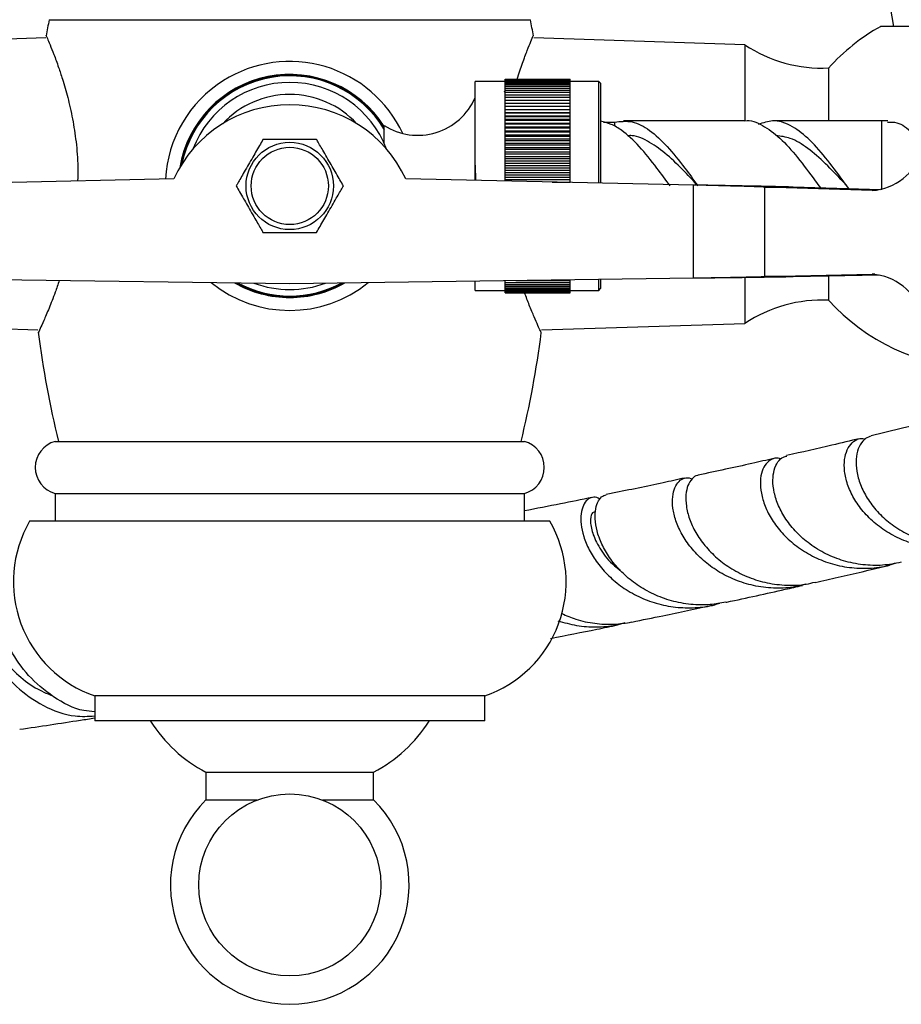
# Model space of a CAD drawing. Units: millimetres. Extents: x 5 to 995, y 5 to 995.
# Drawn here: x 537 to 568, y 175 to 210 of the extents above; entities that cross this region are included whole.
import ezdxf

# ---------------------------------------------------------------- set-up
doc = ezdxf.new("R2010")
doc.units = ezdxf.units.MM

msp = doc.modelspace()

# ---------------------------------------------------------------- linework, layer by layer
at = {"color": 7, "linetype": 'Continuous', "lineweight": 25}
for p, q in [((567.069, 214.876), (567.951, 209.876)), ((537.651, 210.115), (546.284, 210.115)), ((546.284, 210.115), (554.918, 210.115)), ((537.527, 209.459), (529.951, 209.215)), ((562.618, 209.215), (555.042, 209.459)), ((562.618, 209.215), (562.618, 206.503)), ((565.618, 208.382), (565.618, 206.482)), ((554.018, 207.899), (552.934, 207.899)), ((552.934, 204.346), (552.934, 207.899)), ((554.018, 207.982), (556.351, 207.982)), ((554.018, 207.977), (554.018, 207.982)), ((554.018, 207.977), (556.351, 207.977)), ((554.018, 207.964), (554.018, 207.977)), ((554.018, 207.964), (556.351, 207.964)), ((554.018, 207.943), (554.018, 207.964)), ((554.018, 207.943), (556.351, 207.943)), ((554.018, 207.914), (554.018, 207.943)), ((554.018, 207.914), (556.351, 207.914)), ((554.018, 207.879), (554.018, 207.914)), ((554.018, 207.879), (556.351, 207.879)), ((554.018, 207.835), (554.018, 207.879)), ((554.018, 207.835), (556.351, 207.835)), ((554.018, 207.784), (554.018, 207.835)), ((554.018, 207.784), (556.351, 207.784)), ((554.018, 207.726), (554.018, 207.784)), ((556.351, 207.977), (556.351, 207.982)), ((556.351, 207.964), (556.351, 207.977)), ((556.351, 207.943), (556.351, 207.964)), ((556.351, 207.914), (556.351, 207.943)), ((556.351, 207.879), (556.351, 207.914)), ((557.368, 207.899), (556.351, 207.899)), ((556.351, 207.835), (556.351, 207.879)), ((556.351, 207.784), (556.351, 207.835)), ((556.351, 207.726), (556.351, 207.784)), ((557.434, 207.832), (557.368, 207.899)), ((557.368, 204.253), (557.368, 207.899)), ((557.434, 207.832), (557.434, 204.252)), ((554.018, 207.495), (553.988, 207.547)), ((554.018, 207.726), (556.351, 207.726)), ((554.018, 207.661), (554.018, 207.726)), ((554.018, 207.661), (556.351, 207.661)), ((554.018, 207.588), (554.018, 207.661)), ((554.018, 207.588), (556.351, 207.588)), ((554.018, 207.509), (554.018, 207.588)), ((554.018, 207.509), (556.351, 207.509)), ((554.018, 207.423), (554.018, 207.509)), ((554.018, 207.423), (556.351, 207.423)), ((554.018, 207.33), (554.018, 207.423)), ((556.351, 207.661), (556.351, 207.726)), ((556.351, 207.588), (556.351, 207.661)), ((556.351, 207.509), (556.351, 207.588)), ((556.351, 207.423), (556.351, 207.509)), ((556.351, 207.33), (556.351, 207.423)), ((554.018, 207.33), (556.351, 207.33)), ((554.018, 207.231), (554.018, 207.33)), ((554.018, 207.231), (556.351, 207.231)), ((554.018, 207.125), (554.018, 207.231)), ((554.018, 207.125), (556.351, 207.125)), ((554.018, 207.014), (554.018, 207.125)), ((556.351, 207.231), (556.351, 207.33)), ((556.351, 207.125), (556.351, 207.231)), ((556.351, 207.014), (556.351, 207.125)), ((554.018, 207.014), (556.351, 207.014)), ((554.018, 206.897), (554.018, 207.014)), ((554.018, 206.897), (556.351, 206.897)), ((554.018, 206.778), (554.018, 206.897)), ((556.351, 206.778), (554.018, 206.778)), ((554.018, 206.774), (554.018, 206.778)), ((554.018, 206.774), (556.351, 206.774)), ((554.018, 206.655), (554.018, 206.774)), ((556.351, 206.897), (556.351, 207.014)), ((556.351, 206.778), (556.351, 206.897)), ((556.351, 206.774), (556.351, 206.778)), ((556.351, 206.655), (556.351, 206.774)), ((556.351, 206.655), (554.018, 206.655)), ((554.018, 206.646), (554.018, 206.655)), ((554.018, 206.646), (556.351, 206.646)), ((554.018, 206.528), (554.018, 206.646)), ((556.351, 206.528), (554.018, 206.528)), ((554.018, 206.513), (554.018, 206.528)), ((554.018, 206.513), (556.351, 206.513)), ((554.018, 206.395), (554.018, 206.513)), ((556.351, 206.395), (554.018, 206.395)), ((554.018, 206.375), (554.018, 206.395)), ((554.018, 206.375), (556.351, 206.375)), ((554.018, 206.258), (554.018, 206.375)), ((556.351, 206.646), (556.351, 206.655)), ((556.351, 206.528), (556.351, 206.646)), ((556.351, 206.513), (556.351, 206.528)), ((556.351, 206.395), (556.351, 206.513)), ((556.351, 206.375), (556.351, 206.395)), ((556.351, 206.258), (556.351, 206.375)), ((557.54, 206.439), (557.934, 206.439)), ((557.934, 206.439), (557.934, 206.29)), ((562.604, 206.482), (558.263, 206.482)), ((567.53, 206.482), (563.604, 206.482)), ((567.738, 206.482), (567.53, 206.482)), ((549.668, 205.687), (549.668, 206.315)), ((556.351, 206.258), (554.018, 206.258)), ((554.018, 206.233), (554.018, 206.258)), ((554.018, 206.233), (556.351, 206.233)), ((554.018, 206.117), (554.018, 206.233)), ((556.351, 206.117), (554.018, 206.117)), ((554.018, 206.087), (554.018, 206.117)), ((554.018, 206.087), (556.351, 206.087)), ((554.018, 205.972), (554.018, 206.087)), ((556.351, 206.233), (556.351, 206.258)), ((556.351, 206.117), (556.351, 206.233)), ((556.351, 206.087), (556.351, 206.117)), ((556.351, 205.972), (556.351, 206.087)), ((556.351, 205.972), (554.018, 205.972)), ((554.018, 205.936), (554.018, 205.972)), ((554.018, 205.936), (556.351, 205.936)), ((554.018, 205.823), (554.018, 205.936)), ((556.351, 205.823), (554.018, 205.823)), ((554.018, 205.783), (554.018, 205.823)), ((554.018, 205.783), (556.351, 205.783)), ((554.018, 205.671), (554.018, 205.783)), ((556.351, 205.671), (554.018, 205.671)), ((554.018, 205.625), (554.018, 205.671)), ((556.351, 205.936), (556.351, 205.972)), ((556.351, 205.823), (556.351, 205.936)), ((556.351, 205.783), (556.351, 205.823)), ((556.351, 205.671), (556.351, 205.783)), ((556.351, 205.625), (556.351, 205.671)), ((554.018, 205.625), (556.351, 205.625)), ((554.018, 205.515), (554.018, 205.625)), ((556.351, 205.515), (554.018, 205.515)), ((554.018, 205.465), (554.018, 205.515)), ((554.018, 205.465), (556.351, 205.465)), ((554.018, 205.357), (554.018, 205.465)), ((556.351, 205.357), (554.018, 205.357)), ((554.018, 205.302), (554.018, 205.357)), ((554.018, 205.302), (556.351, 205.302)), ((554.018, 205.197), (554.018, 205.302)), ((556.351, 205.515), (556.351, 205.625)), ((556.351, 205.465), (556.351, 205.515)), ((556.351, 205.357), (556.351, 205.465)), ((556.351, 205.302), (556.351, 205.357)), ((556.351, 205.197), (556.351, 205.302)), ((556.351, 205.197), (554.018, 205.197)), ((554.018, 205.137), (554.018, 205.197)), ((554.018, 205.137), (556.351, 205.137)), ((554.018, 205.034), (554.018, 205.137)), ((556.351, 205.034), (554.018, 205.034)), ((554.018, 204.97), (554.018, 205.034)), ((554.018, 204.97), (556.351, 204.97)), ((554.018, 204.87), (554.018, 204.97)), ((556.351, 205.137), (556.351, 205.197)), ((556.351, 205.034), (556.351, 205.137)), ((556.351, 204.97), (556.351, 205.034)), ((556.351, 204.87), (556.351, 204.97)), ((552.938, 204.895), (552.945, 204.346)), ((556.351, 204.87), (554.018, 204.87)), ((554.018, 204.801), (554.018, 204.87)), ((554.018, 204.801), (556.351, 204.801)), ((554.018, 204.704), (554.018, 204.801)), ((556.351, 204.704), (554.018, 204.704)), ((554.018, 204.631), (554.018, 204.704)), ((554.018, 204.631), (556.351, 204.631)), ((554.018, 204.537), (554.018, 204.631)), ((556.351, 204.801), (556.351, 204.87)), ((556.351, 204.704), (556.351, 204.801)), ((556.351, 204.631), (556.351, 204.704)), ((556.351, 204.537), (556.351, 204.631)), ((542.121, 204.399), (531.794, 204.181)), ((560.775, 204.181), (550.448, 204.399)), ((556.351, 204.537), (554.018, 204.537)), ((554.018, 204.46), (554.018, 204.537)), ((554.018, 204.46), (556.351, 204.46)), ((554.018, 204.369), (554.018, 204.46)), ((556.351, 204.369), (554.018, 204.369)), ((554.018, 204.324), (554.018, 204.369)), ((555.701, 204.288), (556.351, 204.288)), ((556.351, 204.46), (556.351, 204.537)), ((556.351, 204.369), (556.351, 204.46)), ((556.351, 204.288), (556.351, 204.369)), ((556.351, 204.274), (556.351, 204.288)), ((560.775, 200.848), (560.775, 204.181)), ((567.181, 203.982), (563.329, 204.108)), ((563.329, 200.897), (563.329, 204.108)), ((563.329, 204.108), (564.35, 204.108)), ((567.484, 204.005), (564.35, 204.108)), ((565.343, 204.076), (565.273, 204.15)), ((531.794, 200.848), (546.284, 200.643)), ((546.284, 200.643), (560.775, 200.848)), ((552.934, 200.399), (552.934, 200.737)), ((554.018, 200.681), (554.018, 200.752)), ((554.401, 200.758), (556.351, 200.758)), ((556.351, 200.758), (556.351, 200.785)), ((556.351, 200.681), (556.351, 200.758)), ((557.368, 200.399), (557.368, 200.8)), ((557.434, 200.801), (557.434, 200.465)), ((562.618, 200.839), (562.618, 199.215)), ((563.329, 200.897), (567.181, 200.982)), ((564.35, 200.897), (563.329, 200.897)), ((564.35, 200.897), (567.444, 200.965)), ((565.618, 200.925), (565.618, 200.049)), ((552.934, 200.399), (554.018, 200.399)), ((554.018, 200.681), (556.351, 200.681)), ((554.018, 200.611), (554.018, 200.681)), ((554.018, 200.611), (556.351, 200.611)), ((554.018, 200.548), (554.018, 200.611)), ((554.018, 200.548), (556.351, 200.548)), ((554.018, 200.493), (554.018, 200.548)), ((554.018, 200.493), (556.351, 200.493)), ((554.018, 200.445), (554.018, 200.493)), ((554.018, 200.445), (556.351, 200.445)), ((554.018, 200.404), (554.018, 200.445)), ((554.018, 200.404), (556.351, 200.404)), ((554.018, 200.371), (554.018, 200.404)), ((554.018, 200.371), (556.351, 200.371)), ((554.018, 200.346), (554.018, 200.371)), ((554.018, 200.346), (556.351, 200.346)), ((554.018, 200.328), (554.018, 200.346)), ((556.351, 200.611), (556.351, 200.681)), ((556.351, 200.548), (556.351, 200.611)), ((556.351, 200.493), (556.351, 200.548)), ((556.351, 200.445), (556.351, 200.493)), ((556.351, 200.404), (556.351, 200.445)), ((556.351, 200.371), (556.351, 200.404)), ((556.351, 200.399), (557.368, 200.399)), ((556.351, 200.346), (556.351, 200.371)), ((556.351, 200.328), (556.351, 200.346)), ((557.368, 200.399), (557.434, 200.465)), ((554.018, 200.328), (556.351, 200.328)), ((554.018, 200.318), (554.018, 200.328)), ((554.018, 200.318), (556.351, 200.318)), ((554.018, 200.315), (554.018, 200.318)), ((554.018, 200.315), (556.351, 200.315)), ((556.351, 200.318), (556.351, 200.328)), ((556.351, 200.315), (556.351, 200.318)), ((529.951, 199.215), (537.249, 198.981)), ((555.32, 198.981), (562.618, 199.215)), ((537.868, 194.982), (546.284, 194.982)), ((546.284, 194.982), (554.701, 194.982)), ((537.868, 193.115), (537.868, 192.115)), ((537.868, 193.115), (546.284, 193.115)), ((546.284, 193.115), (554.701, 193.115)), ((554.701, 192.115), (554.701, 193.115)), ((555.618, 192.115), (536.951, 192.115)), ((539.284, 185.849), (539.284, 184.949)), ((553.284, 185.849), (539.284, 185.849)), ((553.284, 184.949), (553.284, 185.849)), ((553.284, 184.949), (539.284, 184.949)), ((543.277, 183.115), (543.277, 182.115)), ((543.277, 183.115), (546.284, 183.115)), ((546.284, 183.115), (549.292, 183.115)), ((549.292, 182.115), (549.292, 183.115)), ((543.277, 182.115), (545.115, 182.115)), ((547.454, 182.115), (549.292, 182.115))]:
    msp.add_line(p, q, dxfattribs=at)
at = {"color": 8, "linetype": 'Continuous', "lineweight": 25}
for p, q in [((567.53, 204.004), (567.53, 206.482)), ((567.271, 203.982), (567.181, 203.982)), ((567.271, 200.982), (567.181, 200.982))]:
    msp.add_line(p, q, dxfattribs=at)
at = {"color": 7, "linetype": 'Continuous', "lineweight": 25, "flags": 128}
msp.add_lwpolyline([(566.275, 204.147), (566.275, 204.146), (566.275, 204.146)], dxfattribs=at)
at = {"color": 7, "linetype": 'Continuous', "lineweight": 25}
for centre, radius in [((546.284, 204.149), 1.567), ((546.284, 204.149), 1.386), ((546.284, 179.065), 3.267)]:
    msp.add_circle(centre, radius, dxfattribs=at)
for centre, radius, start, end in [((571.981, 203.301), 35, 168.7734, 169.7402), ((520.588, 203.301), 35, 10.2627, 11.2266), ((571.068, 203.475), 7.333, 119.2184, 138.0007), ((565.389, 213.377), 5, 236.3347, 272.617), ((546.284, 204.149), 4.467, 24.9112, 122.1968), ((546.284, 204.149), 4.002, 32.2834, 170.4491), ((546.284, 204.149), 4.467, 122.1968, 176.8722), ((546.284, 204.149), 3.95, 30.7123, 168.4926), ((546.284, 204.149), 3.717, 90, 159.12), ((546.284, 204.149), 3.717, 20.88, 90), ((546.284, 204.149), 3.283, 90, 137.1087), ((546.284, 204.149), 3.283, 42.8913, 90), ((546.284, 202.482), 4.583, 24.7199, 155.2801), ((550.873, 208.215), 2.249, 237.6071, 336.434), ((567.022, 206.031), 2.055, 274.438, 341.5851), ((567.022, 198.933), 2.055, 18.4149, 85.562), ((546.284, 204.149), 4.467, 230.8807, 309.1193), ((546.284, 204.149), 4.002, 240.3412, 270), ((546.284, 204.149), 3.95, 241.7408, 298.2592), ((546.284, 204.149), 3.717, 249.7745, 290.2255), ((546.284, 204.149), 4.002, 270, 299.6588), ((565.389, 195.054), 5, 87.383, 123.6653), ((571.068, 204.956), 7.333, 221.9993, 268.0394), ((571.981, 203.301), 35, 187.2301, 193.7503), ((520.588, 203.301), 35, 346.2497, 352.7495), ((538.119, 194.049), 0.967, 105.0902, 254.9098), ((554.449, 194.049), 0.967, 285.0902, 74.9098), ((540.701, 189.944), 4.333, 149.9266, 250.9181), ((551.868, 189.944), 4.333, 289.0819, 30.0734), ((545.573, 187.6), 5.038, 211.7545, 242.893), ((546.996, 187.6), 5.038, 297.107, 328.2455), ((546.284, 179.065), 4.283, 134.597, 270), ((546.284, 179.065), 4.283, 270, 45.403)]:
    msp.add_arc(centre, radius, start, end, dxfattribs=at)
at = {"color": 8, "linetype": 'Continuous', "lineweight": 25}
for start, end in [(90, 169.5621), (31.7392, 90), (240.9668, 299.0332)]:
    msp.add_arc((546.284, 204.149), 3.978, start, end, dxfattribs=at)
at = {"color": 7, "linetype": 'Continuous', "lineweight": 25}
for points, knots in [([(537.55, 209.533), (537.548, 209.538), (537.54, 209.558), (537.584, 209.455), (537.676, 209.234), (537.817, 208.878), (537.973, 208.459), (538.08, 208.127), (538.126, 207.985)], [0, 0, 0, 0, 0.057852, 0.252151, 0.452027, 0.648197, 0.849332, 1, 1, 1, 1]), ([(554.443, 207.985), (554.507, 208.182), (554.638, 208.58), (554.811, 209.031), (554.943, 209.356), (555.018, 209.531), (555.019, 209.534), (555.02, 209.535)], [0, 0, 0, 0, 0.211179, 0.428173, 0.63945, 0.85756, 1, 1, 1, 1]), ([(573.284, 209.876), (572.989, 209.876), (572.346, 209.876), (571.164, 209.876), (569.911, 209.876), (568.783, 209.876), (567.927, 209.876), (567.581, 209.876), (567.452, 209.876), (567.489, 209.876), (567.489, 209.876)], [0, 0, 0, 0, 0.1328257, 0.2890634, 0.449854, 0.611124, 0.7683996, 0.9177836, 0.999713, 1, 1, 1, 1]), ([(538.126, 207.985), (538.191, 207.771), (538.321, 207.336), (538.496, 206.57), (538.624, 205.73), (538.688, 204.971), (538.676, 204.495), (538.672, 204.326)], [0, 0, 0, 0, 0.215977, 0.437827, 0.653925, 0.877244, 1, 1, 1, 1]), ([(559.928, 204.153), (559.772, 204.368), (559.404, 204.874), (558.825, 205.593), (558.279, 206.105), (557.814, 206.383), (557.561, 206.441), (557.434, 206.47)], [0, 0, 0, 0, 0.187965, 0.441383, 0.693704, 0.847218, 1, 1, 1, 1]), ([(557.935, 206.439), (558.147, 206.464), (558.568, 206.512), (559.197, 206.18), (559.825, 205.593), (560.404, 204.874), (560.772, 204.368), (560.928, 204.153)], [0, 0, 0, 0, 0.2111833, 0.4214448, 0.6318826, 0.8432354, 1, 1, 1, 1]), ([(562.604, 206.479), (562.608, 206.48), (562.822, 206.533), (563.244, 206.344), (563.873, 205.903), (564.506, 205.187), (564.992, 204.533), (565.265, 204.161), (565.328, 204.076)], [0, 0, 0, 0, 0.004508, 0.235593, 0.466679, 0.698769, 0.930859, 1, 1, 1, 1]), ([(566.352, 204.043), (566.282, 204.139), (566, 204.522), (565.506, 205.188), (564.873, 205.898), (564.244, 206.362), (563.653, 206.545), (563.269, 206.415), (563.096, 206.356)], [0, 0, 0, 0, 0.065433, 0.259632, 0.45383, 0.647188, 0.840546, 1, 1, 1, 1]), ([(567.737, 206.44), (567.847, 206.444), (568.135, 206.452), (568.583, 206.133), (568.915, 205.729), (569.057, 205.556)], [0, 0, 0, 0, 0.2602981, 0.6834065, 1, 1, 1, 1]), ([(545.322, 205.815), (545.24, 205.674), (545.122, 205.469), (544.92, 205.118), (544.761, 204.843), (544.572, 204.517), (544.446, 204.298), (544.37, 204.167), (544.36, 204.149)], [0, 0, 0, 0, 0.300134, 0.4320647, 0.5651252, 0.7080172, 0.9604008, 1, 1, 1, 1]), ([(547.247, 205.815), (547.194, 205.815), (547.025, 205.815), (546.752, 205.815), (546.404, 205.815), (546.089, 205.815), (545.699, 205.815), (545.471, 205.815), (545.322, 205.815)], [0, 0, 0, 0, 0.100902, 0.320061, 0.448618, 0.57809, 0.726547, 1, 1, 1, 1]), ([(548.209, 204.149), (548.127, 204.29), (548.009, 204.495), (547.806, 204.846), (547.648, 205.121), (547.459, 205.447), (547.333, 205.666), (547.257, 205.797), (547.247, 205.815)], [0, 0, 0, 0, 0.300134, 0.432065, 0.565125, 0.708017, 0.960401, 1, 1, 1, 1]), ([(560.931, 204.15), (560.773, 204.32), (560.405, 204.717), (559.826, 205.286), (559.197, 205.736), (558.722, 205.966), (558.456, 205.954), (558.4, 205.951)], [0, 0, 0, 0, 0.1863055, 0.4362409, 0.6849451, 0.9334642, 1, 1, 1, 1]), ([(566.273, 204.15), (566.229, 204.197), (565.974, 204.47), (565.506, 204.967), (564.874, 205.517), (564.285, 205.884), (563.906, 205.934), (563.737, 205.957)], [0, 0, 0, 0, 0.052773, 0.302198, 0.551622, 0.799818, 1, 1, 1, 1]), ([(544.36, 204.149), (544.442, 204.007), (544.56, 203.803), (544.762, 203.451), (544.921, 203.177), (545.11, 202.85), (545.236, 202.632), (545.312, 202.5), (545.322, 202.482)], [0, 0, 0, 0, 0.300134, 0.432065, 0.565125, 0.708017, 0.960401, 1, 1, 1, 1]), ([(547.247, 202.482), (547.329, 202.624), (547.446, 202.828), (547.649, 203.179), (547.808, 203.454), (547.996, 203.781), (548.123, 203.999), (548.199, 204.131), (548.209, 204.149)], [0, 0, 0, 0, 0.300134, 0.432065, 0.565125, 0.708017, 0.960401, 1, 1, 1, 1]), ([(545.322, 202.482), (545.471, 202.482), (545.699, 202.482), (546.089, 202.482), (546.404, 202.482), (546.752, 202.482), (547.025, 202.482), (547.194, 202.482), (547.247, 202.482)], [0, 0, 0, 0, 0.2734529, 0.4219096, 0.551382, 0.6799389, 0.8990981, 1, 1, 1, 1]), ([(538.015, 200.76), (537.965, 200.614), (537.838, 200.237), (537.64, 199.743), (537.451, 199.298), (537.321, 199.01), (537.26, 198.879), (537.267, 198.894), (537.269, 198.897)], [0, 0, 0, 0, 0.127205, 0.327691, 0.534323, 0.728125, 0.928654, 1, 1, 1, 1]), ([(555.306, 198.884), (555.307, 198.884), (555.318, 198.86), (555.281, 198.939), (555.198, 199.119), (555.058, 199.439), (554.892, 199.83), (554.767, 200.163), (554.71, 200.315)], [0, 0, 0, 0, 0.006887, 0.209047, 0.417149, 0.618862, 0.825666, 1, 1, 1, 1]), ([(569.618, 195.792), (569.189, 195.683), (568.397, 195.48), (567.538, 195.276), (567.143, 195.183)], [0, 0, 0, 0, 0.540992, 1, 1, 1, 1]), ([(566.715, 195.08), (566.394, 195.002), (565.564, 194.801), (564.662, 194.598), (564.11, 194.473)], [0, 0, 0, 0, 0.387956, 1, 1, 1, 1]), ([(571.108, 191.37), (571.102, 191.367), (570.876, 191.266), (570.391, 191.178), (569.677, 191.124), (568.973, 191.21), (568.302, 191.414), (567.698, 191.723), (567.172, 192.122), (566.751, 192.577), (566.439, 193.07), (566.246, 193.562), (566.166, 194.03), (566.193, 194.438), (566.313, 194.77), (566.505, 194.992), (566.724, 195.104), (566.875, 195.082), (566.939, 195.073)], [0, 0, 0, 0, 0.002034, 0.071122, 0.138238, 0.207302, 0.274359, 0.343365, 0.410332, 0.479246, 0.546096, 0.614891, 0.681602, 0.750255, 0.816821, 0.885325, 0.95176, 1, 1, 1, 1]), ([(567.147, 195.171), (567.078, 195.148), (566.925, 195.097), (566.743, 194.876), (566.619, 194.551), (566.587, 194.144), (566.662, 193.678), (566.85, 193.188), (567.156, 192.696), (567.569, 192.24), (568.088, 191.84), (568.685, 191.529), (569.35, 191.318), (570.046, 191.233), (570.664, 191.251), (571.025, 191.347), (571.161, 191.383)], [0, 0, 0, 0, 0.061225, 0.136703, 0.210135, 0.285692, 0.35917, 0.434776, 0.508279, 0.583912, 0.657428, 0.733075, 0.806608, 0.88227, 0.955839, 1, 1, 1, 1]), ([(563.657, 194.37), (563.395, 194.31), (562.532, 194.111), (561.591, 193.91), (560.935, 193.77)], [0, 0, 0, 0, 0.302723, 1, 1, 1, 1]), ([(563.91, 194.345), (563.877, 194.358), (563.761, 194.404), (563.57, 194.353), (563.365, 194.197), (563.221, 193.926), (563.156, 193.562), (563.187, 193.132), (563.325, 192.654), (563.574, 192.164), (563.934, 191.69), (564.397, 191.257), (564.952, 190.893), (565.586, 190.618), (566.268, 190.452), (566.982, 190.414), (567.575, 190.466), (567.911, 190.576), (568.018, 190.611)], [0, 0, 0, 0, 0.026894, 0.094549, 0.160418, 0.228188, 0.294191, 0.362097, 0.428259, 0.496329, 0.562672, 0.629016, 0.697265, 0.763893, 0.832441, 0.899236, 0.967958, 1, 1, 1, 1]), ([(568.227, 190.643), (568.002, 190.6), (567.547, 190.513), (566.841, 190.54), (566.154, 190.679), (565.507, 190.935), (564.936, 191.284), (564.451, 191.712), (564.073, 192.183), (563.806, 192.673), (563.651, 193.153), (563.604, 193.594), (563.655, 193.975), (563.791, 194.257), (563.954, 194.425), (564.074, 194.446), (564.115, 194.454)], [0, 0, 0, 0, 0.071535, 0.1451013, 0.2208066, 0.2942493, 0.3698259, 0.4431718, 0.5186475, 0.5919172, 0.6649412, 0.7400717, 0.8132488, 0.8885501, 0.9616641, 1, 1, 1, 1]), ([(560.453, 193.666), (560.197, 193.61), (559.367, 193.429), (558.417, 193.231), (557.716, 193.089), (557.64, 193.074)], [0, 0, 0, 0, 0.284909, 0.922273, 1, 1, 1, 1]), ([(564.807, 189.859), (564.652, 189.819), (564.27, 189.72), (563.628, 189.702), (562.924, 189.789), (562.249, 189.999), (561.641, 190.309), (561.107, 190.706), (560.673, 191.159), (560.342, 191.648), (560.125, 192.135), (560.016, 192.599), (560.009, 193.005), (560.09, 193.335), (560.241, 193.566), (560.443, 193.675), (560.61, 193.694), (560.701, 193.639), (560.715, 193.63)], [0, 0, 0, 0, 0.045347, 0.112236, 0.181072, 0.247811, 0.316495, 0.383041, 0.451528, 0.517849, 0.586105, 0.65219, 0.720203, 0.78606, 0.853837, 0.919487, 0.987049, 1, 1, 1, 1]), ([(560.936, 193.759), (560.928, 193.759), (560.845, 193.759), (560.709, 193.644), (560.56, 193.416), (560.484, 193.077), (560.497, 192.668), (560.612, 192.202), (560.835, 191.717), (561.169, 191.232), (561.604, 190.785), (562.138, 190.394), (562.744, 190.091), (563.414, 189.887), (564.111, 189.807), (564.699, 189.821), (565.031, 189.906), (565.136, 189.933)], [0, 0, 0, 0, 0.00849, 0.080831, 0.15526, 0.227751, 0.302336, 0.374939, 0.449641, 0.522338, 0.597137, 0.669933, 0.744833, 0.817748, 0.892769, 0.965829, 1, 1, 1, 1]), ([(557.125, 192.969), (556.752, 192.893), (555.963, 192.732), (555.137, 192.571), (554.701, 192.485)], [0, 0, 0, 0, 0.473445, 1, 1, 1, 1]), ([(557.411, 192.898), (557.391, 192.914), (557.303, 192.984), (557.142, 192.987), (556.955, 192.903), (556.81, 192.7), (556.728, 192.398), (556.726, 192.017), (556.818, 191.573), (557.011, 191.098), (557.311, 190.614), (557.712, 190.154), (558.211, 189.74), (558.789, 189.401), (559.435, 189.154), (560.121, 189.015), (560.83, 189.003), (561.37, 189.062), (561.655, 189.161), (561.715, 189.182)], [0, 0, 0, 0, 0.019121, 0.083385, 0.146008, 0.210434, 0.273247, 0.337869, 0.400905, 0.465755, 0.529038, 0.59414, 0.657684, 0.723055, 0.786864, 0.852507, 0.916568, 0.982473, 1, 1, 1, 1]), ([(561.926, 189.217), (561.741, 189.18), (561.328, 189.099), (560.665, 189.117), (559.977, 189.243), (559.325, 189.485), (558.742, 189.82), (558.236, 190.233), (557.83, 190.693), (557.524, 191.181), (557.328, 191.659), (557.233, 192.108), (557.235, 192.494), (557.319, 192.799), (557.46, 193.005), (557.584, 193.048), (557.642, 193.069)], [0, 0, 0, 0, 0.05845, 0.130929, 0.205522, 0.277767, 0.352118, 0.42416, 0.4983, 0.570174, 0.64414, 0.715876, 0.789699, 0.861309, 0.935002, 1, 1, 1, 1]), ([(557.23, 192.457), (557.191, 192.443), (557.101, 192.411), (557.053, 192.109), (557.142, 191.644), (557.431, 191.085), (557.774, 190.625), (558.073, 190.413), (558.146, 190.362)], [0, 0, 0, 0, 0.147015, 0.344214, 0.541528, 0.739079, 0.936994, 1, 1, 1, 1]), ([(565.14, 189.919), (565.413, 189.981), (566.278, 190.177), (567.159, 190.383), (567.754, 190.527), (567.798, 190.537)], [0, 0, 0, 0, 0.29945, 0.947775, 1, 1, 1, 1]), ([(561.928, 189.206), (561.941, 189.209), (562.68, 189.366), (563.597, 189.568), (564.474, 189.768), (564.68, 189.815)], [0, 0, 0, 0, 0.013557, 0.768154, 1, 1, 1, 1]), ([(535.32, 188.674), (535.32, 188.727), (535.317, 189.007), (535.198, 189.188), (535.082, 189.131), (535.066, 188.674), (535.256, 187.934), (535.708, 187.039), (536.441, 186.153), (537.423, 185.463), (538.417, 185.081), (539.049, 185.118), (539.284, 185.131)], [0, 0, 0, 0, 0.026095, 0.137683, 0.249433, 0.361463, 0.473942, 0.587054, 0.700954, 0.815739, 0.931435, 1, 1, 1, 1]), ([(539.284, 185.282), (539.155, 185.291), (538.629, 185.328), (537.777, 185.79), (536.87, 186.56), (536.237, 187.481), (535.888, 188.353), (535.792, 188.98), (535.844, 189.287), (535.899, 189.239), (535.91, 189.23)], [0, 0, 0, 0, 0.050068, 0.203997, 0.356998, 0.509325, 0.661175, 0.81268, 0.96392, 1, 1, 1, 1]), ([(558.56, 188.5), (558.933, 188.576), (559.92, 188.777), (560.849, 188.976), (561.427, 189.1)], [0, 0, 0, 0, 0.378221, 1, 1, 1, 1]), ([(556.042, 188.806), (556.209, 188.733), (556.586, 188.568), (557.222, 188.439), (557.903, 188.397), (558.344, 188.468), (558.56, 188.502)], [0, 0, 0, 0, 0.215645, 0.485911, 0.749393, 1, 1, 1, 1]), ([(535.236, 188.655), (535.241, 188.638), (535.253, 188.604), (535.35, 188.283), (535.566, 187.809), (535.931, 187.233), (536.459, 186.647), (537.079, 186.145), (537.56, 185.941), (537.771, 185.851)], [0, 0, 0, 0, 0.138667, 0.286615, 0.434722, 0.583207, 0.732279, 0.88212, 1, 1, 1, 1]), ([(555.644, 187.915), (556.204, 188.025), (557.025, 188.185), (557.798, 188.344), (558.044, 188.395)], [0, 0, 0, 0, 0.682446, 1, 1, 1, 1]), ([(558.311, 188.472), (558.201, 188.438), (557.869, 188.338), (557.281, 188.299), (556.582, 188.342), (556.138, 188.47), (555.92, 188.533)], [0, 0, 0, 0, 0.1409822, 0.4254571, 0.7182343, 1, 1, 1, 1]), ([(536.598, 184.651), (536.962, 184.705), (537.697, 184.814), (538.588, 184.95), (539.114, 185.031), (539.284, 185.057)], [0, 0, 0, 0, 0.399054, 0.805099, 1, 1, 1, 1])]:
    msp.add_open_spline(points, degree=3, knots=knots, dxfattribs=at)
for points in [[(563.329, 204.108), (563.161, 204.114), (562.826, 204.126), (562.194, 204.145), (561.503, 204.163), (561.018, 204.175), (560.775, 204.181)], [(564.35, 204.108), (564.115, 204.114), (563.646, 204.126), (562.761, 204.145), (561.794, 204.163), (561.115, 204.175), (560.775, 204.181)], [(560.775, 200.848), (561.018, 200.852), (561.503, 200.86), (562.194, 200.873), (562.826, 200.885), (563.161, 200.893), (563.329, 200.897)], [(560.775, 200.848), (561.115, 200.852), (561.794, 200.86), (562.761, 200.873), (563.646, 200.885), (564.115, 200.893), (564.35, 200.897)]]:
    msp.add_open_spline(points, degree=3, dxfattribs=at)

doc.saveas('drawing.dxf')
